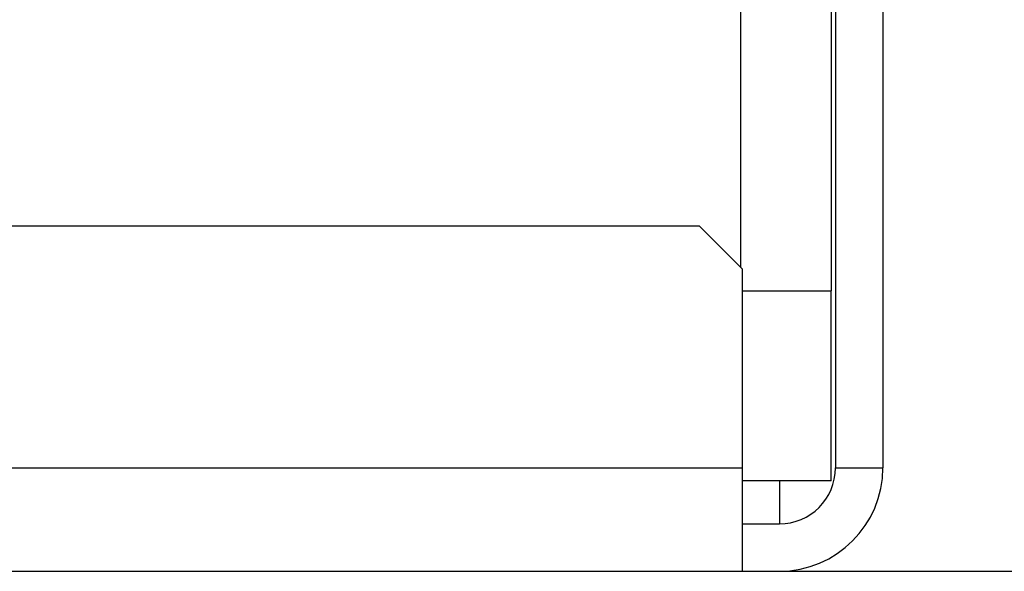
# Model space of a CAD drawing. Units: millimetres. Extents: x 5 to 821, y 20 to 574.
# Drawn here: x 496 to 519, y 80 to 92 of the extents above; entities that cross this region are included whole.
import ezdxf

# ---------------------------------------------------------------- set-up
doc = ezdxf.new("R2010")
doc.units = ezdxf.units.MM
for name, color, linetype in [('00-3475-0101_TOP', 7, 'Continuous'), ('00-3507-0100_BAS', 7, 'Continuous'), ('CARÀTULA_EGPA2-2', 7, 'Continuous'), ('Default', 7, 'Continuous')]:
    doc.layers.add(name, color=color, linetype=linetype)

# ---------------------------------------------------------------- blocks, each defined once
blk = doc.blocks.new('SE3')
at = {"layer": '00-3475-0101_TOP', "color": 7, "linetype": 'Continuous'}
for p, q in [((515.352, 122.085), (515.352, 81.985)), ((516.452, 122.085), (516.452, 81.985)), ((512.2, 87.585), (418.213, 87.585)), ((513.2, 86.585), (512.2, 87.585)), ((513.2, 81.985), (513.2, 86.585)), ((514.052, 86.087), (514.052, 86.085)), ((513.2, 79.585), (513.2, 81.985)), ((515.352, 81.985), (516.452, 81.985)), ((514.052, 81.685), (514.052, 80.685)), ((513.2, 80.685), (514.052, 80.685)), ((80.704, 79.585), (513.2, 79.585)), ((513.2, 79.585), (514.052, 79.585))]:
    blk.add_line(p, q, dxfattribs=at)
at = {"layer": '00-3475-0101_TOP', "color": 7}
blk.add_line((80.704, 81.985), (513.2, 81.985), dxfattribs=at)
at = {"layer": '00-3475-0101_TOP', "color": 7, "linetype": 'Continuous'}
for radius in [2.4, 1.3]:
    blk.add_arc((514.052, 81.985), radius, 270, 360, dxfattribs=at)
at = {"layer": '00-3507-0100_BAS', "color": 7}
blk.add_line((513.152, 121.484), (513.152, 86.633), dxfattribs=at)
at = {"layer": '00-3507-0100_BAS', "color": 7, "linetype": 'Continuous'}
for p, q in [((515.252, 121.484), (515.252, 86.087)), ((513.2, 86.087), (515.252, 86.087)), ((513.2, 86.085), (515.252, 86.085)), ((515.252, 81.685), (515.252, 86.085)), ((515.252, 81.685), (513.2, 81.685))]:
    blk.add_line(p, q, dxfattribs=at)
at = {"layer": 'CARÀTULA_EGPA2-2', "color": 7, "linetype": 'Continuous'}
blk.add_line((514.052, 79.585), (536.252, 79.585), dxfattribs=at)

msp = doc.modelspace()

# ---------------------------------------------------------------- block references
at = {"layer": 'Default'}
msp.add_blockref('SE3', (0, 0), dxfattribs=at)

doc.saveas('drawing.dxf')
